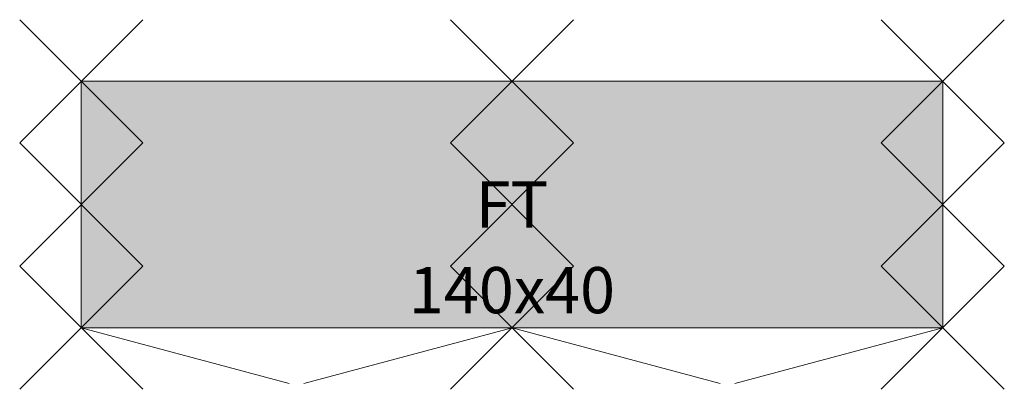
# Model space of a CAD drawing. Units: metres. Extents: x -0.1 to 1.5, y -0.5 to 0.1.
import ezdxf
from ezdxf.enums import TextEntityAlignment as Align

# ---------------------------------------------------------------- set-up
doc = ezdxf.new("R2010")
doc.units = ezdxf.units.M
doc.header["$PDMODE"] = 3
doc.header["$PDSIZE"] = 0.1
for name, color, linetype, lineweight in [('71_WOS_LAYOUTPLANUNG_D2_COLOR', 7, 'Continuous', 0), ('71_WOS_LAYOUTPLANUNG_D2_GRAFIK', 7, 'Continuous', 0), ('71_WOS_LAYOUTPLANUNG_D2_INFO', 7, 'Continuous', 0), ('71_WOS_LAYOUTPLANUNG_DIMENSIONS', 7, 'Continuous', 0), ('71_WOS_LAYOUTPLANUNG_DX_INSERT', 7, 'Continuous', 0)]:
    doc.layers.add(name, color=color, linetype=linetype, lineweight=lineweight)
doc.layers.add('71_WOS_LAYOUTPLANUNG_D2SNAP', color=1, linetype='Continuous', lineweight=0, plot=False)
doc.styles.add('TEXT_015', font='dim.shx', dxfattribs={"height": 0.075})

# ---------------------------------------------------------------- blocks, each defined once
blk = doc.blocks.new('FT-140040')
at = {"layer": '71_WOS_LAYOUTPLANUNG_D2_COLOR', "true_color": 0xf5f5f5}
blk.add_hatch(color=7, dxfattribs=at).paths.add_polyline_path([(1.4, 0), (0, 0), (0, -0.4), (1.4, -0.4)])
at = {"layer": '71_WOS_LAYOUTPLANUNG_D2_GRAFIK'}
for p, q in [((0.3619, -0.4906), (0.7, -0.4)), ((1.0619, -0.4906), (1.4, -0.4)), ((0, -0.4), (0.3381, -0.4906)), ((0.7, -0.4), (1.0381, -0.4906))]:
    blk.add_line(p, q, dxfattribs=at)
blk.add_lwpolyline([(0, -0.4), (1.4, -0.4), (1.4, 0), (0, 0)], close=True, dxfattribs=at)
at = {"layer": '71_WOS_LAYOUTPLANUNG_D2SNAP'}
for p in [(0, 0), (0.7, 0), (1.4, 0), (0, -0.2), (0.7, -0.2), (1.4, -0.2), (0, -0.4), (0.7, -0.4), (1.4, -0.4)]:
    blk.add_point(p, dxfattribs=at)
at = {"layer": '71_WOS_LAYOUTPLANUNG_D2_INFO', "style": 'TEXT_015'}
blk.add_text('FT', height=0.075, dxfattribs=at).set_placement((0.7, -0.2), align=Align.MIDDLE_CENTER)
at = {"layer": '71_WOS_LAYOUTPLANUNG_DIMENSIONS', "style": 'TEXT_015'}
blk.add_text('140x40', height=0.075, dxfattribs=at).set_placement((0.7, -0.4), align=Align.BOTTOM_CENTER)

msp = doc.modelspace()

# ---------------------------------------------------------------- block references
at = {"layer": '71_WOS_LAYOUTPLANUNG_DX_INSERT'}
msp.add_blockref('FT-140040', (0, 0), dxfattribs=at)

doc.saveas('drawing.dxf')
